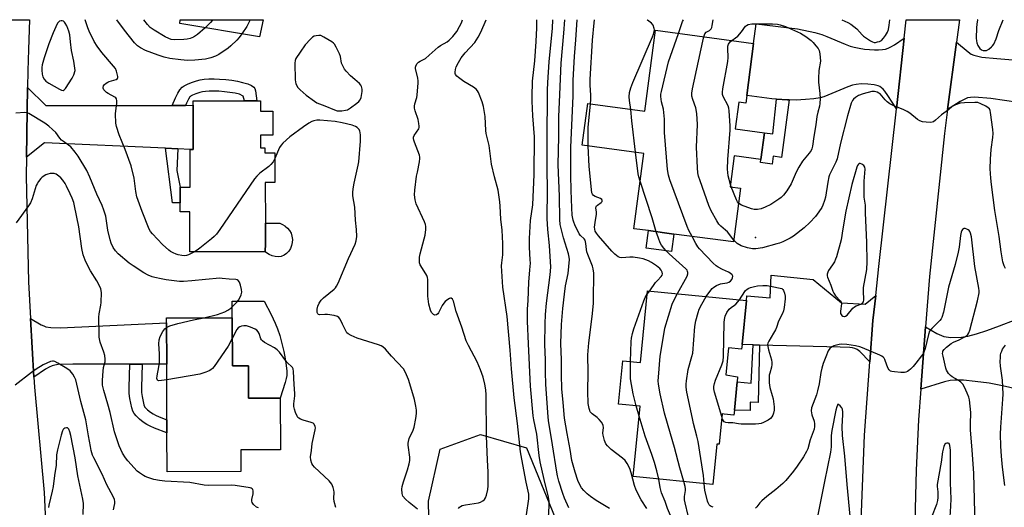
# Model space of a CAD drawing. Units: inches. Extents: x 1303762 to 1309762, y 517449 to 521449.
# Drawn here: x 1304144 to 1304548, y 521249 to 521449 of the extents above; entities that cross this region are included whole.
import ezdxf

# ---------------------------------------------------------------- set-up
doc = ezdxf.new("R2010")
doc.units = ezdxf.units.IN
doc.header["$MEASUREMENT"] = 0
for name, color, linetype in [('BLDG-Footprint', 5, 'Continuous'), ('CULTRL-Pad', 6, 'Continuous'), ('ELEV-Spot Elevation', 7, 'Continuous'), ('NTRL-Trees', 3, 'Continuous'), ('TRANS-Driveway', 251, 'Continuous'), ('TRANS-Non Street Sidewalk', 7, 'Continuous'), ('TRANS-Road', 130, 'Continuous'), ('Undefined', 1, 'Continuous')]:
    doc.layers.add(name, color=color, linetype=linetype)

msp = doc.modelspace()

# ---------------------------------------------------------------- linework, layer by layer
at = {"layer": 'BLDG-Footprint'}
for points, elevation in [([(1304243.7, 521449.19), (1304242.29, 521442.16), (1304209.65, 521447.61), (1304209.72, 521449.19)], 358.91), ([(1304441.99, 521418.06), (1304441.58, 521414.98), (1304438.75, 521415.36), (1304437.29, 521404.47), (1304449.29, 521402.87), (1304447.82, 521391.89), (1304436.88, 521393.35), (1304435.19, 521380.71), (1304439.52, 521380.14), (1304436.57, 521358.07), (1304412.09, 521361.34), (1304401.67, 521362.73), (1304395.66, 521363.53), (1304399.78, 521394.39), (1304374.57, 521397.76), (1304376.85, 521414.79), (1304400.21, 521411.68), (1304404.64, 521444.85), (1304444.85, 521439.49)], 372.88), ([(1304242.64, 521415.9), (1304242.64, 521411.74), (1304247.76, 521411.74), (1304247.77, 521401.82), (1304242.65, 521401.82), (1304242.65, 521396.73), (1304244.43, 521396.73), (1304244.43, 521394.58), (1304248.51, 521394.58), (1304248.52, 521382.41), (1304244.65, 521382.4), (1304244.66, 521365.77), (1304244.66, 521357.5), (1304244.65, 521354), (1304213.71, 521353.99), (1304213.7, 521370.44), (1304209.69, 521370.44), (1304209.69, 521374.11), (1304209.68, 521380.52), (1304213.81, 521380.52), (1304213.81, 521396.03), (1304215.1, 521396.03), (1304215.1, 521414.1), (1304215.1, 521415.89), (1304236.05, 521415.9), (1304241.18, 521415.9)], 354.79), ([(1304440.07, 521315.99), (1304439.89, 521314.15), (1304434.56, 521314.68), (1304433.47, 521303.63), (1304438.22, 521302.82), (1304438.03, 521300.74), (1304436.95, 521289.11), (1304436.76, 521287.06), (1304432.82, 521287.53), (1304431.88, 521287.62), (1304430.64, 521275.12), (1304429.72, 521275.22), (1304428.07, 521258.64), (1304395.51, 521261.87), (1304398.38, 521290.74), (1304389.4, 521291.63), (1304391.15, 521309.34), (1304398.45, 521308.62), (1304401.38, 521338.11), (1304441.86, 521334.1)], 371.84), ([(1304231.06, 521327.04), (1304231.13, 521307.27), (1304237.72, 521307.29), (1304237.77, 521293.99), (1304250.79, 521294.04), (1304250.86, 521272.9), (1304234.56, 521272.84), (1304234.59, 521264), (1304204.39, 521263.89), (1304204.33, 521279.79), (1304204.31, 521285.21), (1304204.23, 521307.92), (1304204.17, 521324.91), (1304204.16, 521326.94)], 351.81)]:
    msp.add_lwpolyline(points, close=True, dxfattribs=dict(at, elevation=elevation))
at = {"layer": 'CULTRL-Pad'}
for points in [[(1304251.17, 521352.06), (1304249.9, 521351.96), (1304248.63, 521352.07), (1304247.39, 521352.38), (1304246.22, 521352.88), (1304245.14, 521353.56), (1304244.65, 521354.01), (1304244.66, 521357.5), (1304244.66, 521365.77), (1304250.56, 521365.77), (1304251.75, 521365.3), (1304252.69, 521364.71), (1304252.84, 521364.62), (1304253.79, 521363.77), (1304254.58, 521362.76), (1304255.19, 521361.62), (1304255.57, 521360.4), (1304255.75, 521359.13), (1304255.69, 521357.85), (1304255.41, 521356.6), (1304254.91, 521355.42), (1304254.22, 521354.34), (1304253.34, 521353.4), (1304252.32, 521352.63)], [(1304412.09, 521361.34), (1304411.14, 521354.21), (1304400.72, 521355.6), (1304401.67, 521362.73)], [(1304253.21, 521307.37), (1304253.41, 521305.08), (1304253.4, 521303.29), (1304253.21, 521302.06), (1304252.82, 521300.51), (1304250.79, 521294.04), (1304237.77, 521293.99), (1304237.72, 521307.29), (1304231.13, 521307.27), (1304231.06, 521327.04), (1304231.04, 521333.76), (1304244.24, 521333.8), (1304247.06, 521328.38), (1304248.73, 521324.85), (1304249.63, 521322.53), (1304250.55, 521319.69), (1304251.44, 521316.46), (1304252.2, 521313.24), (1304252.79, 521310.2)]]:
    msp.add_lwpolyline(points, close=True, dxfattribs=at)
at = {"layer": 'ELEV-Spot Elevation'}
msp.add_point((1304445.63, 521359.91, 374.95), dxfattribs=at)
at = {"layer": 'NTRL-Trees'}
msp.add_lwpolyline([(1304338.18, 521092.88), (1304319.26, 521071.6), (1304302.59, 521074.7), (1304296.01, 521101.46), (1304295.03, 521124.2), (1304296.8, 521172.08), (1304312.17, 521218.18), (1304311.58, 521251.87), (1304316.31, 521273.15), (1304332.91, 521279.19), (1304351.77, 521273.74), (1304367.14, 521235.91), (1304356.5, 521125.98)], close=True, dxfattribs=at)
at = {"layer": 'TRANS-Driveway'}
for points in [[(1304506.6, 521441.61), (1304503.36, 521412.61), (1304499.86, 521418.14), (1304498.62, 521419.89), (1304497.97, 521420.66), (1304497.3, 521421.29), (1304496.61, 521421.78), (1304495.96, 521422.08), (1304494.2, 521422.5), (1304491.7, 521422.78), (1304488.99, 521422.85), (1304486.89, 521422.7), (1304485.37, 521422.36), (1304483.49, 521421.74), (1304475.21, 521418.25), (1304473.57, 521417.64), (1304472.15, 521417.23), (1304469.51, 521416.78), (1304466.06, 521416.45), (1304462.21, 521416.27), (1304459.39, 521416.29), (1304458.66, 521416.29), (1304454.23, 521416.65), (1304452.36, 521416.8), (1304441.99, 521418.06), (1304444.85, 521439.49), (1304445.82, 521447.51), (1304462.84, 521445.46), (1304469.88, 521443.9), (1304472.83, 521443.1), (1304474.9, 521442.3), (1304482.33, 521439.15), (1304484.43, 521438.38), (1304486.12, 521437.91), (1304488.1, 521437.51), (1304490.3, 521437.18), (1304494.34, 521436.86), (1304496.08, 521436.86), (1304497.61, 521436.97), (1304498.89, 521437.18), (1304500, 521437.51), (1304501.14, 521438.04), (1304502.59, 521438.88)], [(1304573.7, 521412.25), (1304570.15, 521412.77), (1304542.02, 521416.9), (1304535.34, 521417.41), (1304533.76, 521417.37), (1304532.46, 521417.13), (1304529.46, 521415.65), (1304524.37, 521412.32), (1304528.04, 521439.98), (1304532.74, 521436.01), (1304534.07, 521435.08), (1304535.05, 521434.6), (1304538.35, 521433.89), (1304544.6, 521433.32), (1304587.76, 521429.7), (1304586.38, 521410.38)], [(1304206.51, 521414.09), (1304211.98, 521414.09), (1304215.1, 521414.1), (1304215.1, 521396.03), (1304213.81, 521396.03), (1304208.73, 521396.26), (1304203.66, 521396.49), (1304154.18, 521398.7), (1304146.76, 521392.81), (1304147.15, 521421.37), (1304154.66, 521413.99)], [(1304494.87, 521336.13), (1304493.77, 521325.87), (1304492.52, 521308.92), (1304488.38, 521313.17), (1304487.29, 521314.01), (1304486.32, 521314.47), (1304485.42, 521314.66), (1304484.22, 521314.79), (1304480.29, 521314.91), (1304447.28, 521315.79), (1304444.68, 521315.86), (1304440.07, 521315.99), (1304441.86, 521334.1), (1304442.05, 521336.02), (1304451.62, 521335.2), (1304451.98, 521344.41), (1304469.29, 521342.71), (1304480.87, 521333.11), (1304490.62, 521332.64)], [(1304194.11, 521307.95), (1304189.06, 521307.96), (1304165.7, 521308.02), (1304159.73, 521307.81), (1304158.29, 521307.63), (1304157.25, 521307.35), (1304156.02, 521306.77), (1304154.5, 521305.87), (1304149.76, 521302.62), (1304148.4, 521326.67), (1304152.74, 521324.13), (1304153.79, 521323.63), (1304154.66, 521323.35), (1304156.78, 521323.08), (1304160.7, 521322.92), (1304204.17, 521324.91), (1304204.23, 521307.92)]]:
    msp.add_lwpolyline(points, close=True, dxfattribs=at)
msp.add_lwpolyline([(1304557.65, 521296.65), (1304546.91, 521299.14), (1304541.4, 521300.14), (1304535.63, 521300.94), (1304530.82, 521301.39), (1304527.27, 521301.45), (1304525.47, 521301.22), (1304523.14, 521300.69), (1304513.36, 521297.75), (1304515.35, 521323.3), (1304519.95, 521320.5), (1304522.8, 521319.26), (1304525.69, 521318.94), (1304530.11, 521319.07), (1304532.68, 521319.45), (1304536.2, 521320.35), (1304540.46, 521321.76), (1304545.57, 521323.7), (1304552.11, 521326.16)], dxfattribs=at)
at = {"layer": 'TRANS-Non Street Sidewalk'}
for points in [[(1304211.98, 521414.09), (1304206.51, 521414.09), (1304207.79, 521417.1), (1304208.74, 521419.05), (1304209.64, 521420.5), (1304210.54, 521421.53), (1304211.37, 521422.12), (1304212.7, 521422.79), (1304214.43, 521423.48), (1304216.42, 521424.16), (1304217.87, 521424.52), (1304219.59, 521424.77), (1304221.45, 521424.91), (1304223.61, 521424.95), (1304225.92, 521424.87), (1304228.42, 521424.67), (1304230.86, 521424.38), (1304233.21, 521424), (1304235.33, 521423.51), (1304237.47, 521422.84), (1304239.02, 521422.19), (1304239.99, 521421.54), (1304240.36, 521420.97), (1304240.63, 521420.08), (1304241.18, 521415.9), (1304236.05, 521415.9), (1304235.62, 521417.83), (1304234.01, 521418.65), (1304232.23, 521419.07), (1304230.16, 521419.4), (1304227.92, 521419.67), (1304225.64, 521419.85), (1304223.57, 521419.92), (1304221.68, 521419.89), (1304220.15, 521419.77), (1304218.85, 521419.58), (1304217.83, 521419.33), (1304216.17, 521418.77), (1304214.78, 521418.21), (1304213.97, 521417.8), (1304213.93, 521417.77), (1304213.7, 521417.51), (1304213.15, 521416.62), (1304212.36, 521415.01)], [(1304459.39, 521416.29), (1304456.25, 521392.76), (1304452.81, 521393.21), (1304452.39, 521390.03), (1304447.66, 521390.66), (1304447.82, 521391.89), (1304449.29, 521402.87), (1304452.67, 521402.42), (1304454.23, 521416.65), (1304458.66, 521416.29)], [(1304208.73, 521396.26), (1304208.4, 521387.37), (1304209.68, 521380.52), (1304209.69, 521374.11), (1304206.66, 521374.11), (1304203.66, 521396.49)], [(1304447.28, 521315.79), (1304446.65, 521292.28), (1304443.47, 521292.36), (1304443.37, 521288.93), (1304436.95, 521289.11), (1304438.03, 521300.74), (1304443.87, 521300.2), (1304444.68, 521315.86)], [(1304194.11, 521307.95), (1304193.83, 521298.38), (1304193.9, 521296.32), (1304194.1, 521294.74), (1304194.81, 521291.33), (1304195.05, 521290.6), (1304195.08, 521290.53), (1304195.35, 521290.21), (1304196.29, 521289.32), (1304197.56, 521288.33), (1304198.61, 521287.64), (1304199.64, 521287.1), (1304201.1, 521286.45), (1304204.31, 521285.21), (1304204.33, 521279.79), (1304199.16, 521281.79), (1304197.45, 521282.56), (1304196.06, 521283.28), (1304194.61, 521284.23), (1304193, 521285.5), (1304191.65, 521286.77), (1304190.82, 521287.78), (1304190.37, 521288.68), (1304189.93, 521290.03), (1304189.12, 521293.91), (1304188.87, 521295.91), (1304188.78, 521298.36), (1304189.06, 521307.96)]]:
    msp.add_lwpolyline(points, close=True, dxfattribs=at)
at = {"layer": 'TRANS-Road'}
for points in [[(1304127, 521449.2), (1304147.91, 521449.2), (1304147.54, 521437.04), (1304147.25, 521428.3), (1304147.15, 521421.37), (1304146.76, 521392.81), (1304146.65, 521385.02), (1304147.55, 521341.74), (1304148.4, 521326.67), (1304149.76, 521302.62), (1304149.99, 521298.52), (1304153.98, 521255.42), (1304154.51, 521243.5)], [(1304488.61, 521236.85), (1304490.3, 521278.87), (1304492.52, 521308.92), (1304493.77, 521325.87), (1304494.87, 521336.13), (1304496.15, 521348.07), (1304503.36, 521412.61), (1304506.6, 521441.61), (1304507.44, 521449.16), (1304529.25, 521449.16), (1304528.04, 521439.98), (1304524.37, 521412.32), (1304523.08, 521402.56), (1304516.95, 521343.92), (1304515.35, 521323.3), (1304513.36, 521297.75), (1304512.39, 521285.13), (1304511.53, 521264.54), (1304509.75, 521196.14)]]:
    msp.add_lwpolyline(points, dxfattribs=at)
at = {"layer": 'Undefined'}
for p, q in [((1304435.63, 521380.66, 376), (1304435.32, 521381.64, 376)), ((1304401.23, 521336.63, 368), (1304402.22, 521338.03, 368)), ((1304397.97, 521286.6, 368), (1304396.72, 521290.91, 368))]:
    msp.add_line(p, q, dxfattribs=at)
for points, elevation in [([(1304160.92, 521448.73), (1304160.24, 521448.55), (1304159.83, 521448.21), (1304159.5, 521447.78), (1304158.71, 521446.22), (1304157.68, 521443.75), (1304155.96, 521439.26), (1304153.98, 521433.63), (1304153.22, 521430.71), (1304153.07, 521429.61), (1304153.03, 521428.49), (1304153.17, 521426.81), (1304153.43, 521425.74), (1304153.97, 521424.8), (1304154.7, 521423.97), (1304155.87, 521423.13), (1304160.28, 521420.7), (1304161.04, 521420.35), (1304161.76, 521420.23), (1304162.24, 521420.44), (1304162.79, 521421.02), (1304165.48, 521425.17), (1304166.2, 521426.61), (1304166.74, 521428.36), (1304166.2, 521432.2), (1304165.25, 521436.59), (1304164.77, 521440.1), (1304164.47, 521443), (1304164.16, 521444.49), (1304163.34, 521446.63), (1304162.64, 521447.84), (1304162.27, 521448.23), (1304161.84, 521448.53), (1304161.39, 521448.69)], 352), ([(1304266.54, 521442.77), (1304265.46, 521442.64), (1304264.68, 521442.41), (1304263.98, 521441.99), (1304263.15, 521441.24), (1304261.04, 521438.93), (1304258.94, 521435.84), (1304257.09, 521433.29), (1304256.83, 521432.47), (1304256.75, 521431.34), (1304256.93, 521424.61), (1304257, 521423.75), (1304257.19, 521422.93), (1304257.95, 521421.45), (1304258.89, 521420.38), (1304261.45, 521418.32), (1304264.82, 521415.82), (1304265.82, 521415.18), (1304269.07, 521413.92), (1304273.06, 521412.22), (1304274.14, 521411.86), (1304274.96, 521411.77), (1304276.08, 521411.84), (1304277.47, 521412.06), (1304278.27, 521412.29), (1304279.51, 521413.02), (1304282.12, 521414.94), (1304283.01, 521415.68), (1304283.54, 521416.3), (1304283.96, 521417.33), (1304284.35, 521419.83), (1304284.35, 521420.76), (1304284.1, 521421.77), (1304283.81, 521422.38), (1304283.27, 521423.04), (1304281.31, 521424.69), (1304279.63, 521426.24), (1304277.79, 521428.04), (1304277.08, 521428.93), (1304276.39, 521430.23), (1304275.94, 521431.32), (1304275.43, 521434.07), (1304275.08, 521435.15), (1304273.71, 521438), (1304272.98, 521439.2), (1304272.6, 521439.61), (1304271.92, 521440.12), (1304268.64, 521442.07), (1304267.34, 521442.67)], 354), ([(1304488.53, 521390.3), (1304488.16, 521390.24), (1304487.85, 521389.99), (1304487.44, 521389.43), (1304487.11, 521388.72), (1304485.05, 521381.57), (1304482.68, 521370.7), (1304481.39, 521363.43), (1304480.74, 521358.96), (1304478.8, 521351.96), (1304478.46, 521351.01), (1304477.96, 521349.97), (1304477.23, 521348.72), (1304475.59, 521346.39), (1304475.23, 521345.66), (1304475.01, 521344.9), (1304475.02, 521344.25), (1304475.15, 521343.7), (1304476.52, 521340.39), (1304477.29, 521337.95), (1304477.66, 521337.06), (1304478.46, 521335.97), (1304480.38, 521334.01), (1304480.74, 521333.43), (1304480.82, 521332.71), (1304480.42, 521329.74), (1304480.46, 521328.72), (1304480.66, 521328.28), (1304481.02, 521327.9), (1304481.45, 521327.62), (1304481.91, 521327.46), (1304482.13, 521327.46), (1304482.56, 521327.63), (1304483.18, 521328.13), (1304485.56, 521330.96), (1304486.15, 521331.49), (1304486.89, 521331.88), (1304488.77, 521332.57), (1304489.44, 521333), (1304489.9, 521333.58), (1304490.07, 521334.33), (1304489.92, 521338.07), (1304489.94, 521339.37), (1304491.2, 521346.8), (1304491.36, 521349.9), (1304491.27, 521357.8), (1304490.68, 521369.98), (1304490.65, 521373.17), (1304490.2, 521376.5), (1304490.12, 521383.02), (1304490.51, 521387.99), (1304490.37, 521388.74), (1304489.97, 521389.37), (1304489.16, 521390.04)], 372)]:
    msp.add_lwpolyline(points, close=True, dxfattribs=dict(at, elevation=elevation))
for points, elevation in [([(1304219.93, 521445.89), (1304216.86, 521443.13), (1304215.16, 521442.1), (1304213.87, 521441.54), (1304212.57, 521441.22), (1304211.27, 521441.07), (1304207.61, 521440.96), (1304206.1, 521441.14), (1304205.09, 521441.49), (1304203.59, 521442.22), (1304199.05, 521444.9), (1304197.48, 521445.99), (1304196.39, 521447.18), (1304194.89, 521449.19)], 358), ([(1304223.08, 521449.19), (1304222.94, 521448.97), (1304222.21, 521448.06), (1304219.93, 521445.89)], 358), ([(1304238.42, 521449.19), (1304237, 521446.37), (1304235.06, 521443.37)], 356), ([(1304323.89, 521248.82), (1304324.28, 521249.4), (1304324.68, 521249.68), (1304325.39, 521250), (1304326.77, 521250.34), (1304332.02, 521251.11), (1304332.84, 521251.38), (1304333.85, 521251.96), (1304334.49, 521252.51), (1304334.93, 521253.22), (1304335.29, 521254.33), (1304335.82, 521256.66), (1304336.04, 521258.12), (1304336.06, 521260.2), (1304335.98, 521263.76), (1304335.69, 521268.78), (1304335.35, 521278.45), (1304335.16, 521295.43), (1304335.03, 521297.48), (1304334.64, 521299.81), (1304333.99, 521302.67), (1304332.89, 521305.67), (1304331.44, 521308.96), (1304327.91, 521315.69), (1304327.05, 521317.6), (1304325.24, 521323.12), (1304322.95, 521329.62), (1304321.77, 521333.75), (1304321.33, 521334.66), (1304320.78, 521335.02), (1304320.58, 521335.05), (1304320.14, 521334.95), (1304319.48, 521334.55), (1304318.4, 521333.64), (1304317.83, 521332.99), (1304317.2, 521332.01), (1304315.71, 521328.96), (1304315.39, 521328.55), (1304314.82, 521328.14), (1304314.19, 521328.02), (1304313.57, 521328.34), (1304312.83, 521329.13), (1304312.31, 521330.12), (1304311.69, 521332.6), (1304311.28, 521335.8), (1304311.22, 521337.08), (1304311.32, 521340.96), (1304311.26, 521342.67), (1304311.15, 521343.51), (1304310.88, 521344.31), (1304310.48, 521345.08), (1304308.16, 521348.73), (1304307.92, 521349.53), (1304307.84, 521350.38), (1304307.87, 521351.82), (1304308.11, 521353.22), (1304309.78, 521359.3), (1304310.14, 521360.91), (1304310.5, 521363.25), (1304310.49, 521364.37), (1304310.32, 521365.18), (1304309.91, 521366.28), (1304306.55, 521373.74), (1304306.12, 521375.39), (1304305.83, 521377.36), (1304305.93, 521379.37), (1304306.69, 521385.07), (1304306.98, 521386.76), (1304307.9, 521390.95), (1304308.06, 521392.32), (1304308.01, 521392.87), (1304307.79, 521393.71), (1304305.79, 521398.96), (1304305.53, 521399.76), (1304305.4, 521400.55), (1304305.45, 521401.05), (1304305.72, 521401.76), (1304307.54, 521404.51), (1304307.72, 521405), (1304307.77, 521405.53), (1304307.63, 521406.63), (1304307.25, 521408.33), (1304306.08, 521411.83), (1304305.84, 521412.9), (1304305.85, 521413.69), (1304306.01, 521414.74), (1304306.74, 521417.36), (1304306.9, 521418.21), (1304307.3, 521423.27), (1304307.29, 521424.16), (1304307.15, 521425.24), (1304306.27, 521429.15), (1304306.25, 521429.7), (1304306.33, 521430.19), (1304306.71, 521431.09), (1304307.41, 521431.8), (1304308.07, 521432.21), (1304310.25, 521433.33), (1304311.81, 521434.6), (1304315.49, 521437.97), (1304316.43, 521438.6), (1304319.14, 521440.14), (1304320.05, 521440.79), (1304321.58, 521442.32), (1304323.11, 521444.39), (1304324.3, 521446.38), (1304325.02, 521447.98), (1304325.47, 521449.18)], 356), ([(1304351.77, 521246.17), (1304352.61, 521252.8), (1304352.62, 521254.72), (1304351.57, 521259.58), (1304349.76, 521269.05), (1304349.3, 521271.98), (1304347.99, 521283.71), (1304346.6, 521294.14), (1304345.52, 521306.04), (1304345, 521313.7), (1304343.76, 521327.59), (1304341.96, 521339.54), (1304341.53, 521348.33), (1304341.59, 521349.48), (1304341.99, 521352.82), (1304342, 521357.5), (1304341.71, 521362.86), (1304341.26, 521367.38), (1304340.99, 521372.81), (1304340.81, 521374.54), (1304340.04, 521379.36), (1304338.63, 521384.83), (1304337.44, 521390.01), (1304336.48, 521397.63), (1304335.19, 521402.58), (1304335.07, 521403.77), (1304334.84, 521409.45), (1304334.09, 521413.56), (1304333.58, 521415.57), (1304332.02, 521419.31), (1304331.59, 521420.05), (1304331.07, 521420.68), (1304330.03, 521421.58), (1304325.97, 521423.91), (1304323.81, 521425.5), (1304323.15, 521426.07), (1304322.62, 521426.69), (1304322.44, 521427.17), (1304322.41, 521427.68), (1304322.57, 521428.77), (1304322.93, 521429.85), (1304323.83, 521431.62), (1304324.96, 521433.55), (1304326.52, 521435.65), (1304330.49, 521439.89), (1304331.91, 521442.1), (1304332.94, 521444.13), (1304335.12, 521449.18)], 358), ([(1304360.47, 521240.39), (1304361, 521249.76), (1304361.01, 521251.68), (1304360.73, 521253.5), (1304358.93, 521260.66), (1304357.38, 521267.93), (1304356.96, 521270.51), (1304355.92, 521279.32), (1304354.77, 521285.14), (1304354.52, 521286.84), (1304353.37, 521298.96), (1304352.48, 521316.38), (1304352.11, 521325.58), (1304352.19, 521330.48), (1304352.4, 521334.05), (1304352.61, 521341.55), (1304353.13, 521346.7), (1304353.31, 521349.36), (1304353.27, 521350.82), (1304352.9, 521355.99), (1304352.92, 521359.48), (1304353.39, 521366.85), (1304354.28, 521373.34), (1304354.91, 521385.8), (1304354.99, 521401.12), (1304354.34, 521409.85), (1304354.07, 521415.84), (1304354.04, 521417.62), (1304354.17, 521424.04), (1304355.11, 521432.3), (1304355.72, 521440.27), (1304355.9, 521445.81), (1304355.96, 521449.18)], 360), ([(1304369.09, 521249.03), (1304367.25, 521253.1), (1304366.56, 521255), (1304364.98, 521260.06), (1304364.42, 521262.15), (1304364.1, 521263.73), (1304362.44, 521274.96), (1304360.79, 521284.88), (1304360.6, 521286.41), (1304359.66, 521299.64), (1304359.49, 521304.83), (1304359.55, 521309.77), (1304359.3, 521316.06), (1304359.32, 521324.53), (1304359.49, 521328.39), (1304359.95, 521332.96), (1304361.48, 521344.61), (1304361.69, 521347.75), (1304361.17, 521356.57), (1304360.45, 521363.25), (1304360.17, 521367.75), (1304360.35, 521379.63), (1304360.17, 521387.88), (1304360.26, 521406.36), (1304360.37, 521412.82), (1304360.32, 521420.3), (1304360.42, 521423.52), (1304360.99, 521431.9), (1304362.36, 521445.76), (1304362.49, 521449.18)], 362), ([(1304385.75, 521248.76), (1304380.25, 521252.12), (1304377.91, 521253.77), (1304376.58, 521254.84), (1304375.22, 521256.21), (1304374.33, 521257.27), (1304373.41, 521258.78), (1304372.73, 521260.33), (1304371.68, 521263.66), (1304370.31, 521268.46), (1304369.62, 521272.94), (1304368.37, 521279.49), (1304367.35, 521285.85), (1304366.69, 521292.31), (1304366.25, 521297.83), (1304366.04, 521303.6), (1304366.1, 521309.77), (1304365.84, 521316.45), (1304366.1, 521324.25), (1304366.58, 521330.77), (1304367.26, 521336.66), (1304367.73, 521340.04), (1304368.84, 521345.09), (1304369.3, 521350.94), (1304369.24, 521351.81), (1304368.94, 521353.2), (1304366.92, 521359.73), (1304365.88, 521363.6), (1304365.55, 521365.28), (1304365.32, 521367.26), (1304365.29, 521376.81), (1304364.73, 521389.72), (1304364.94, 521401.32), (1304364.99, 521409.33), (1304365.34, 521418.54), (1304365.99, 521431.38), (1304367.09, 521443.67), (1304367.45, 521449.18)], 364), ([(1304401.02, 521248.77), (1304398.72, 521252.41), (1304396.69, 521256.26), (1304395.97, 521258.27), (1304394.66, 521263.49), (1304394.05, 521265.16), (1304392.99, 521267.28), (1304392.16, 521268.47), (1304391.06, 521269.43), (1304386.41, 521273.04), (1304384.94, 521274.44), (1304384.23, 521275.32), (1304383.68, 521276.64), (1304383.09, 521278.87), (1304383.04, 521279.72), (1304383.24, 521281.97), (1304383.15, 521282.78), (1304382.97, 521283.29), (1304382.42, 521284.23), (1304381.54, 521285.31), (1304380.71, 521286.06), (1304378.71, 521287.59), (1304377.89, 521288.5), (1304377.64, 521288.96), (1304377.36, 521289.78), (1304376.97, 521291.81), (1304376.8, 521296.82), (1304377, 521304.57), (1304376.91, 521311.85), (1304377.32, 521316.73), (1304378.67, 521327.51), (1304379.14, 521332.82), (1304379.22, 521334.29), (1304379.27, 521345.29), (1304379.08, 521347.01), (1304378.8, 521348.12), (1304376.81, 521352.91), (1304376.45, 521353.98), (1304376.26, 521355.02), (1304376.05, 521357.5), (1304375.72, 521358.76), (1304375.31, 521359.4), (1304373.87, 521360.68), (1304373.37, 521361.37), (1304371.53, 521365.06), (1304371.09, 521366.14), (1304370.86, 521366.99), (1304370.49, 521369.02), (1304370.28, 521372.07), (1304370.03, 521379.19), (1304369.91, 521385.53), (1304369.93, 521396.86), (1304370.79, 521418), (1304370.87, 521424.43), (1304371.41, 521434.14), (1304371.96, 521440.93), (1304372.52, 521449.18)], 366), ([(1304377.92, 521414.65), (1304378.06, 521416.43), (1304378.07, 521418.2), (1304377.79, 521422.38), (1304377.77, 521424.64), (1304378.76, 521440.82), (1304379.46, 521447.88), (1304379.61, 521449.18)], 368), ([(1304394.53, 521412.43), (1304393.95, 521416.13), (1304393.81, 521417.6), (1304394, 521419.32), (1304394.47, 521421.29), (1304395.33, 521423.5), (1304403.41, 521442.14), (1304403.85, 521443.25), (1304404.12, 521444.3), (1304404.18, 521445.07), (1304404.12, 521445.6), (1304403.61, 521446.91), (1304402.93, 521447.8), (1304401.33, 521449.01), (1304401.18, 521449.17)], 370), ([(1304414.06, 521443.6), (1304415.73, 521448.49), (1304416.03, 521449.17)], 372), ([(1304424.45, 521442.21), (1304424.88, 521443.34), (1304425.37, 521444.05), (1304425.65, 521444.27), (1304426.81, 521444.83), (1304427.19, 521445.12), (1304427.49, 521445.51), (1304427.7, 521445.99), (1304427.9, 521446.8), (1304428.21, 521449.17)], 374), ([(1304435.94, 521440.68), (1304437.44, 521441.7), (1304438.33, 521442.44), (1304439.91, 521444.21), (1304441.51, 521446.51), (1304441.9, 521446.84), (1304442.59, 521447.19), (1304444.14, 521447.46), (1304446.95, 521447.57), (1304452.53, 521447.48), (1304454.58, 521447.3), (1304455.71, 521447.09), (1304457.86, 521446.41), (1304463.99, 521443.66), (1304466.3, 521442.34), (1304468.4, 521440.71), (1304469.24, 521439.88), (1304470.37, 521438.52), (1304471.25, 521437.34), (1304471.67, 521436.59), (1304472.01, 521435.19), (1304472.31, 521432.22), (1304471.56, 521428.31), (1304471.37, 521425.07), (1304471.43, 521423.61), (1304472.02, 521418.99), (1304472.05, 521416.9), (1304471.97, 521414.82), (1304471.78, 521413.72), (1304471.09, 521411.33), (1304470.69, 521409.58), (1304470.39, 521406.14), (1304469.53, 521401.36), (1304469, 521397.33), (1304468.7, 521396.31), (1304468.36, 521395.6), (1304467.54, 521394.44), (1304464.92, 521391.15), (1304463.39, 521388.74), (1304462.29, 521386.72), (1304460.16, 521381.94), (1304458.51, 521378.99), (1304457.06, 521377.28), (1304456.07, 521376.29), (1304455.22, 521375.56), (1304451.84, 521373.44), (1304449.61, 521372.32), (1304447.95, 521371.67), (1304446.4, 521371.39), (1304445.07, 521371.36), (1304443.92, 521371.62), (1304439.91, 521373.23), (1304439.16, 521373.62), (1304438.69, 521373.96)], 376), ([(1304481.02, 521449.17), (1304483.48, 521448.08), (1304484.71, 521447.35), (1304487.11, 521445.4), (1304489.29, 521443), (1304489.93, 521442.42), (1304492.8, 521440.55), (1304493.54, 521440.16), (1304494.3, 521439.91), (1304494.83, 521439.91), (1304495.66, 521440.06), (1304496.46, 521440.33), (1304497.21, 521440.71), (1304498.11, 521441.6), (1304498.92, 521442.79), (1304499.66, 521444.07), (1304500.08, 521445.16), (1304500.4, 521446.92), (1304500.71, 521449.17)], 374), ([(1304536.7, 521449.16), (1304536.68, 521449.08), (1304536.34, 521447.36), (1304536.18, 521445.89), (1304536.11, 521441.68), (1304536.16, 521440.49), (1304536.31, 521439.67), (1304536.75, 521438.62), (1304537.6, 521437.41), (1304538.2, 521436.83), (1304538.92, 521436.54), (1304539.71, 521436.52), (1304540.24, 521436.62), (1304541.27, 521437.13), (1304542.41, 521438.03), (1304542.79, 521438.47), (1304543.27, 521439.22), (1304544.29, 521441.38), (1304545.43, 521444.79), (1304547.09, 521449.16)], 374), ([(1304419.58, 521360.34), (1304418.31, 521362.76), (1304417.57, 521364.39), (1304410.48, 521383.49), (1304409.88, 521385.46), (1304409.57, 521387.79), (1304408.25, 521402.89), (1304408.23, 521408.45), (1304408.08, 521411.1), (1304407.88, 521412.55), (1304407.13, 521415.55), (1304406.83, 521417.77), (1304406.84, 521418.61), (1304407.04, 521419.78), (1304409.99, 521431.97), (1304414.06, 521443.6)], 372), ([(1304436.66, 521358.75), (1304434.07, 521362.24), (1304433.29, 521362.98), (1304431.38, 521364.51), (1304430.63, 521365.33), (1304429.7, 521366.78), (1304427.47, 521370.9), (1304426.51, 521373.05), (1304422.9, 521383.08), (1304422.26, 521385.04), (1304421.99, 521386.4), (1304421.81, 521388.42), (1304421.44, 521396.99), (1304421.76, 521406.21), (1304421.49, 521410.69), (1304421.19, 521413.05), (1304419.85, 521416.54), (1304419.54, 521417.91), (1304419.48, 521419.03), (1304419.77, 521420.79), (1304424, 521440.43), (1304424.45, 521442.21)], 374), ([(1304435.32, 521381.64), (1304434.36, 521385.17), (1304434.17, 521387.89), (1304434.32, 521391.84), (1304435.27, 521403.98), (1304435.22, 521405.73), (1304434.78, 521411.84), (1304434.63, 521412.99), (1304434.41, 521413.82), (1304432.39, 521417.77), (1304432.12, 521418.59), (1304432.02, 521419.44), (1304432.19, 521420.9), (1304434.25, 521432.05), (1304434.34, 521433.73), (1304434.24, 521437.37), (1304434.31, 521438.4), (1304434.53, 521439.13), (1304434.8, 521439.61), (1304435.34, 521440.22), (1304435.94, 521440.68)], 376), ([(1304548.15, 521347.25), (1304547.59, 521348.27), (1304547.25, 521349.06), (1304547.02, 521349.91), (1304546.32, 521353.98), (1304545.52, 521360.35), (1304543.67, 521370.95), (1304542.3, 521381.7), (1304542.05, 521384.23), (1304541.82, 521388.1), (1304541.92, 521392), (1304542.25, 521396.03), (1304542.95, 521400.93), (1304543.02, 521402.51), (1304542.89, 521404.18), (1304541.96, 521411.11), (1304541.8, 521411.91), (1304541.49, 521412.59), (1304540.98, 521413.13), (1304540.07, 521413.72), (1304538.03, 521414.72), (1304536.72, 521415.19), (1304535.58, 521415.27), (1304531.23, 521415.15), (1304529.5, 521414.98), (1304527.54, 521414.33), (1304526.26, 521413.66), (1304524.76, 521412.3), (1304521.83, 521410.13), (1304519.42, 521408.04), (1304518.52, 521407.38), (1304518.04, 521407.15), (1304517.51, 521407.05), (1304515.51, 521407.15), (1304514.08, 521407.36), (1304513.01, 521407.72), (1304512.05, 521408.35), (1304508.88, 521410.84), (1304507.73, 521411.61), (1304506.41, 521412.25), (1304502.04, 521414.03), (1304500.74, 521414.69), (1304499.58, 521415.54), (1304498.73, 521416.31), (1304496.65, 521418.76), (1304496.21, 521419.1), (1304495.46, 521419.45), (1304494.4, 521419.75), (1304493.26, 521419.71), (1304489.77, 521418.87), (1304487.77, 521418.11), (1304486.58, 521417.37), (1304485.75, 521416.66), (1304485.33, 521416.08), (1304484.86, 521415), (1304483.28, 521409.84), (1304480.49, 521398.63), (1304479.1, 521392.1), (1304478.6, 521390.8), (1304476.42, 521386.72), (1304475.96, 521385.66), (1304475.71, 521384.83), (1304475.22, 521382.58), (1304474.27, 521376.45), (1304473.93, 521375.05), (1304473.25, 521373.18), (1304472.76, 521372.14), (1304471.63, 521370.39), (1304470.22, 521368.49), (1304467.85, 521366.03), (1304465.52, 521363.87), (1304461.25, 521360.47), (1304459.75, 521359.59), (1304456.84, 521358.2), (1304455.5, 521357.62), (1304454.4, 521357.26), (1304448.54, 521355.67), (1304445.78, 521355.31), (1304444.37, 521355.31), (1304442.38, 521355.65), (1304439.66, 521356.56), (1304438.14, 521357.48), (1304437.21, 521358.22), (1304436.66, 521358.75)], 374), ([(1304377.05, 521397.43), (1304376.98, 521400.29), (1304377.07, 521405.2), (1304377.36, 521409.12), (1304377.92, 521414.65)], 368), ([(1304396.46, 521394.84), (1304394.94, 521407.69), (1304394.53, 521412.43)], 370), ([(1304307.03, 521248.58), (1304303.58, 521251.33), (1304302.14, 521252.67), (1304301.09, 521253.91), (1304300.86, 521254.4), (1304300.72, 521254.94), (1304300.58, 521256.68), (1304300.71, 521257.81), (1304301.27, 521259.72), (1304302.94, 521264.66), (1304303.65, 521267.13), (1304303.95, 521268.51), (1304303.93, 521269.92), (1304303.26, 521274.72), (1304303.23, 521275.53), (1304303.3, 521276.29), (1304303.65, 521277.53), (1304305.21, 521280.89), (1304305.71, 521282.22), (1304306.38, 521285.67), (1304306.64, 521287.69), (1304306.59, 521289.06), (1304306.41, 521290.7), (1304305.82, 521293.49), (1304305.17, 521295.8), (1304303.28, 521301.76), (1304302.13, 521304.5), (1304301.28, 521306.02), (1304296.36, 521311.26), (1304293.92, 521314.08), (1304292.89, 521315.03), (1304292.12, 521315.43), (1304291.02, 521315.84), (1304282.26, 521318.68), (1304279.87, 521319.68), (1304278.63, 521320.36), (1304278.05, 521320.89), (1304277.61, 521321.58), (1304276.34, 521324.43), (1304275.31, 521326.43), (1304274.85, 521327.1), (1304274.25, 521327.58), (1304272.88, 521327.95), (1304270.18, 521328.28), (1304268.98, 521328.32), (1304266.92, 521328.2), (1304266.47, 521328.32), (1304266.13, 521328.57), (1304265.89, 521329.22), (1304265.88, 521330.59), (1304266.11, 521331.71), (1304266.74, 521332.98), (1304267.52, 521334.17), (1304268.53, 521335.19), (1304272.87, 521338.68), (1304273.47, 521339.29), (1304273.88, 521339.93), (1304274.49, 521341.22), (1304278.68, 521351.27), (1304281.47, 521357.19), (1304281.95, 521358.58), (1304282.1, 521360.27), (1304282.05, 521363.13), (1304281.64, 521367.05), (1304281.32, 521372.37), (1304280.59, 521376.93), (1304280.48, 521378.39), (1304280.63, 521379.83), (1304281.02, 521382.15), (1304282.73, 521389.53), (1304282.99, 521390.96), (1304283.69, 521399.44), (1304283.62, 521401.83), (1304283.49, 521403.01), (1304283.36, 521403.56), (1304283.07, 521404.17), (1304282.76, 521404.57), (1304282.34, 521404.95), (1304281.6, 521405.42), (1304280.23, 521405.93), (1304276.21, 521406.98), (1304273.28, 521407.47), (1304266.93, 521408), (1304265.79, 521408), (1304264.52, 521407.72), (1304263.75, 521407.41), (1304262.5, 521406.72), (1304260.31, 521405.32), (1304254.73, 521401.15), (1304251.88, 521398.6), (1304251.08, 521397.76), (1304250.46, 521396.78), (1304248.51, 521392.31)], 354), ([(1304402.22, 521338.03), (1304404.65, 521341.4), (1304405.41, 521342.3), (1304406.97, 521343.9), (1304407.38, 521344.53), (1304407.46, 521344.98), (1304407.28, 521345.73), (1304406.88, 521346.47), (1304406.33, 521347.14), (1304405.03, 521348.33), (1304402.92, 521349.71), (1304401.68, 521350.36), (1304399.5, 521351.14), (1304398.1, 521351.47), (1304395.49, 521351.8), (1304394.05, 521351.85), (1304390.76, 521351.63), (1304389.99, 521351.73), (1304389.26, 521352.02), (1304387.92, 521353.01), (1304386.69, 521354.26), (1304381.24, 521360.57), (1304380.36, 521361.73), (1304379.94, 521362.49), (1304379.67, 521363.3), (1304379.59, 521364.13), (1304379.83, 521366.08), (1304380.45, 521369.54), (1304380.43, 521370.37), (1304380.21, 521371.92), (1304380.24, 521372.56), (1304380.43, 521372.92), (1304380.77, 521373.22), (1304382.4, 521374.25), (1304382.7, 521374.61), (1304382.8, 521374.96), (1304382.78, 521375.13), (1304382.57, 521375.46), (1304382, 521375.89), (1304379.91, 521376.71), (1304379.22, 521377.11), (1304378.8, 521377.63), (1304378.55, 521378.28), (1304377.42, 521388.96), (1304377.05, 521397.43)], 368), ([(1304398.26, 521383), (1304397.73, 521384.77), (1304397.51, 521385.97), (1304396.46, 521394.84)], 370), ([(1304248.51, 521392.31), (1304247.86, 521390.98), (1304246.91, 521389.77), (1304246.04, 521389.02), (1304242.35, 521386.25), (1304241.12, 521385.05), (1304240.17, 521383.96), (1304226.01, 521363.22), (1304224.62, 521361.32), (1304223.73, 521360.36), (1304222.62, 521359.4), (1304217.82, 521355.53), (1304216.71, 521354.69), (1304215.62, 521353.99)], 354), ([(1304241.81, 521249.05), (1304241.09, 521249.42), (1304239.8, 521250.42), (1304239.48, 521250.83), (1304239.26, 521251.33), (1304239.16, 521251.88), (1304239.17, 521252.45), (1304239.66, 521254.76), (1304239.63, 521256.08), (1304239.51, 521256.54), (1304239.29, 521256.92), (1304238.89, 521257.18), (1304238.39, 521257.34), (1304232.28, 521258.19), (1304230.81, 521258.33), (1304221.29, 521258.25), (1304219.51, 521258.31), (1304213.64, 521259.42), (1304203.4, 521260.03), (1304201.32, 521260.24), (1304198.98, 521260.65), (1304196.48, 521261.45), (1304195.4, 521261.87), (1304194.64, 521262.27), (1304193.01, 521263.39), (1304192.15, 521264.13), (1304188.23, 521268.38), (1304187.39, 521269.56), (1304186.15, 521271.52), (1304185.41, 521273), (1304184.77, 521274.54), (1304182.77, 521280.28), (1304180.98, 521288.1), (1304180.06, 521291.55), (1304178.38, 521297.16), (1304177.91, 521299.43), (1304177.85, 521301.4), (1304178.13, 521305.11), (1304178.36, 521306.6), (1304178.94, 521309), (1304179.04, 521310.08), (1304178.84, 521311.52), (1304178.48, 521312.94), (1304176.89, 521316.97), (1304176.58, 521319.02), (1304176.59, 521321.99), (1304176.36, 521325.7), (1304176.37, 521327.3), (1304176.5, 521328.67), (1304177.18, 521332.1), (1304177.34, 521333.25), (1304177.43, 521337.37), (1304177.28, 521338.8), (1304176.87, 521339.87), (1304175.6, 521342.19), (1304172.96, 521346.3), (1304172.25, 521347.54), (1304170.8, 521350.63), (1304170.02, 521352.87), (1304169.41, 521355.35), (1304168.14, 521364.3), (1304166.47, 521372.9), (1304166.12, 521374.24), (1304165.44, 521376.05), (1304164.67, 521377.84), (1304163.17, 521381), (1304162.6, 521382.02), (1304161.6, 521383.47), (1304160.86, 521384.39), (1304160.03, 521385.11), (1304158.89, 521385.82), (1304158.13, 521386.09), (1304157.26, 521386.19), (1304156.39, 521386.16), (1304155.54, 521385.94), (1304154.72, 521385.58), (1304153.2, 521384.65), (1304152.6, 521384.05), (1304151.7, 521382.92), (1304151.06, 521381.97), (1304150.69, 521381.18), (1304149.04, 521375.74), (1304148.34, 521374.1), (1304147.53, 521372.87), (1304142.52, 521365.91)], 350), ([(1304404.86, 521362.3), (1304403.23, 521367.92), (1304398.26, 521383)], 370), ([(1304438.69, 521373.96), (1304438.19, 521374.56), (1304437.79, 521375.33), (1304435.63, 521380.66)], 376), ([(1304413.69, 521336.89), (1304417.54, 521344.05), (1304417.89, 521345.05), (1304417.9, 521345.55), (1304417.78, 521346.01), (1304417.53, 521346.46), (1304416.99, 521347.09), (1304410.26, 521353.15), (1304408.93, 521354.48), (1304407.98, 521355.6), (1304407.09, 521356.78), (1304406.53, 521357.77), (1304405.79, 521359.61), (1304404.86, 521362.3)], 370), ([(1304535.66, 521241.9), (1304535.07, 521263.09), (1304534.49, 521272.88), (1304533.8, 521280.94), (1304533.76, 521283.44), (1304533.88, 521288.2), (1304533.36, 521293.37), (1304533.07, 521294.48), (1304532.39, 521296.1), (1304531.3, 521298.5), (1304530.55, 521299.73), (1304529.78, 521300.54), (1304528.71, 521301.45), (1304526.26, 521302.83), (1304525.57, 521303.3), (1304524.78, 521304.1), (1304524.28, 521304.77), (1304523.92, 521305.53), (1304523.67, 521306.37), (1304522.5, 521311.25), (1304522.32, 521312.38), (1304522.34, 521312.92), (1304522.45, 521313.28), (1304522.91, 521313.94), (1304523.97, 521314.93), (1304525.81, 521316.43), (1304526.78, 521317.06), (1304529.07, 521317.96), (1304531.2, 521319), (1304532.17, 521319.63), (1304532.69, 521320.2), (1304533.07, 521320.85), (1304533.44, 521321.88), (1304536.66, 521333.99), (1304537.25, 521337.2), (1304537.26, 521338.06), (1304537.16, 521339.2), (1304535.52, 521348.04), (1304534.18, 521360.21), (1304533.8, 521361.75), (1304533.53, 521362.35), (1304533.22, 521362.74), (1304532.78, 521363.07), (1304532.28, 521363.32), (1304531.5, 521363.56), (1304531.02, 521363.58), (1304530.82, 521363.52), (1304530.49, 521363.23), (1304530.23, 521362.8), (1304529.93, 521362.03), (1304529.65, 521360.76), (1304529.05, 521355.97), (1304528.64, 521353.95), (1304527.43, 521348.81), (1304524.69, 521339.5), (1304522.61, 521329.24), (1304522.04, 521327.15), (1304521.7, 521326.5), (1304521.2, 521325.86), (1304517.88, 521322.61), (1304517, 521321.51), (1304516.49, 521320.16), (1304515.11, 521314.41), (1304514.49, 521312.54), (1304513.7, 521311.34), (1304511.32, 521308.37), (1304510.2, 521307.02), (1304509.17, 521305.96), (1304508.5, 521305.39), (1304507.86, 521304.97), (1304507.18, 521304.69), (1304506.63, 521304.6), (1304505.2, 521304.62), (1304502.57, 521304.81), (1304501.45, 521304.97), (1304500.95, 521305.13), (1304500.39, 521305.59), (1304499.98, 521306.26), (1304499.43, 521307.53), (1304498.62, 521309.96), (1304498.35, 521310.43), (1304498.04, 521310.76), (1304497.33, 521311.23), (1304496.53, 521311.62), (1304489.42, 521314.72), (1304488.31, 521315.12), (1304486.66, 521315.46), (1304483.06, 521315.98), (1304480.72, 521316.17), (1304479.88, 521316.07), (1304478.78, 521315.81), (1304477.7, 521315.47), (1304476.95, 521315.12), (1304476.06, 521314.39), (1304475.4, 521313.45), (1304474.37, 521311.05), (1304473.35, 521308.32), (1304472.74, 521306.29), (1304472.34, 521304.56), (1304471.67, 521299.88), (1304471.08, 521297.07), (1304470.56, 521295.41), (1304468.62, 521290.03), (1304468.47, 521288.9), (1304468.51, 521288.05), (1304468.72, 521287.22), (1304469.7, 521284.58), (1304469.84, 521283.51), (1304469.82, 521282.43), (1304469.59, 521281.34), (1304468.08, 521277.02), (1304467.02, 521273.22), (1304466.57, 521272.2), (1304465.3, 521270.02), (1304462.72, 521266.21), (1304461.18, 521264.11), (1304457.99, 521260.26), (1304456.75, 521259.06), (1304453.95, 521256.58), (1304450.21, 521253.69), (1304448.22, 521251.98), (1304447.41, 521251.14), (1304446.18, 521249.55), (1304445.61, 521248.93)], 372), ([(1304425.36, 521335.73), (1304427.25, 521338.27), (1304427.83, 521338.94), (1304428.47, 521339.52), (1304429.66, 521340.26), (1304431.2, 521340.94), (1304432.02, 521341.11), (1304433.96, 521341.3), (1304434.71, 521341.55), (1304435.29, 521341.99), (1304435.88, 521342.71), (1304436.19, 521343.36), (1304436.26, 521344.01), (1304435.98, 521344.58), (1304435.28, 521345.24), (1304434.52, 521345.68), (1304432.09, 521346.79), (1304430.35, 521347.71), (1304429.44, 521348.33), (1304428.22, 521349.4), (1304422.66, 521355.27), (1304422, 521356.05), (1304421.11, 521357.46), (1304419.58, 521360.34)], 372), ([(1304438.99, 521334.38), (1304441.19, 521337.76), (1304441.55, 521338.21), (1304442.13, 521338.71), (1304442.81, 521339.11), (1304443.61, 521339.4), (1304445.26, 521339.84), (1304446.39, 521340.06), (1304448.67, 521340.26), (1304450.39, 521340.24), (1304451.81, 521339.99), (1304456.34, 521338.96), (1304456.76, 521338.6), (1304457.1, 521338.12), (1304457.51, 521337.11), (1304457.71, 521335.9), (1304457.74, 521334.74), (1304457.4, 521331.27), (1304457.12, 521329.87), (1304456.66, 521328.79), (1304455.05, 521325.66), (1304454.19, 521323.03), (1304453.78, 521322.04), (1304453.03, 521320.66), (1304451.03, 521317.41), (1304450.7, 521316.64), (1304450.59, 521316.11), (1304450.63, 521315.28), (1304450.88, 521313.87), (1304452.11, 521309.72), (1304452.31, 521308.61), (1304452.29, 521307.81), (1304452.11, 521306.74), (1304451.43, 521304.34), (1304451.27, 521303.53), (1304451.26, 521300.38), (1304451.47, 521298.4), (1304452.48, 521295.13), (1304452.8, 521293.71), (1304453.3, 521290.54), (1304453.29, 521289.09), (1304453.05, 521287.94), (1304452.75, 521287.11), (1304452.31, 521286.38), (1304451.74, 521285.75), (1304450.78, 521285.09), (1304448.94, 521284.13), (1304447.86, 521283.69), (1304447.02, 521283.51), (1304445.59, 521283.44), (1304439.78, 521283.45), (1304438.63, 521283.54), (1304436.33, 521283.88), (1304434.33, 521283.95), (1304433.5, 521284.06), (1304432.8, 521284.37), (1304432.48, 521284.75), (1304432.14, 521285.49), (1304431.78, 521286.59)], 374), ([(1304394.42, 521309.02), (1304394.6, 521317.28), (1304394.77, 521318.62), (1304395.19, 521320.56), (1304395.79, 521322.51), (1304399.84, 521333.96), (1304400.41, 521335.31), (1304401.23, 521336.63)], 368), ([(1304416.24, 521259.82), (1304414.54, 521265.53), (1304412.4, 521273.85), (1304410.71, 521279.42), (1304408.33, 521287.84), (1304406.53, 521295.76), (1304405.88, 521299.72), (1304405.74, 521301.13), (1304405.78, 521302.62), (1304406.51, 521311.28), (1304407.38, 521316.02), (1304408.44, 521322.7), (1304411.43, 521332.53), (1304411.91, 521333.59), (1304413.69, 521336.89)], 370), ([(1304424.54, 521258.99), (1304424.25, 521262.31), (1304422.11, 521276.24), (1304421.61, 521278.47), (1304420.2, 521283.66), (1304419.75, 521285.7), (1304417.5, 521296.54), (1304417.19, 521298.57), (1304417.12, 521299.74), (1304417.25, 521301.18), (1304418.01, 521305.79), (1304419.53, 521311.12), (1304419.85, 521312.54), (1304420.79, 521323.36), (1304421.21, 521325.7), (1304422.06, 521329.19), (1304422.53, 521330.59), (1304423.58, 521332.64), (1304425.36, 521335.73)], 372), ([(1304431.78, 521286.59), (1304428.74, 521296.48), (1304428.51, 521297.82), (1304428.56, 521298.89), (1304428.81, 521300), (1304429.25, 521301.37), (1304431.86, 521307.67), (1304432.36, 521309.35), (1304432.48, 521311.12), (1304432.79, 521325.11), (1304432.91, 521326.25), (1304433.2, 521327.61), (1304433.86, 521329.1), (1304434.81, 521330.46), (1304435.61, 521331.22), (1304436.93, 521332.1), (1304437.55, 521332.6), (1304438.99, 521334.38)], 374), ([(1304204.18, 521323), (1304205.56, 521323.7), (1304208.75, 521324.72), (1304215.26, 521326.21), (1304219.48, 521327)], 352), ([(1304204.25, 521301.6), (1304202.02, 521301.23), (1304200.95, 521301.18), (1304200.53, 521301.32), (1304200.38, 521301.46), (1304200.17, 521302.11), (1304200.28, 521303.18), (1304201.05, 521306.89), (1304201.26, 521308.85), (1304201.3, 521312.22), (1304200.97, 521316.3), (1304201.12, 521318.02), (1304201.57, 521319.35), (1304202.65, 521321.33), (1304203.47, 521322.44), (1304204.18, 521323)], 352), ([(1304273.59, 521249.23), (1304272.89, 521251.73), (1304272.76, 521252.87), (1304272.82, 521255.48), (1304272.77, 521256.34), (1304272.49, 521257.46), (1304271.92, 521258.79), (1304271.42, 521259.49), (1304270.81, 521260.12), (1304264.86, 521265.73), (1304264.11, 521266.56), (1304263.69, 521267.25), (1304263.3, 521268.56), (1304263.2, 521269.93), (1304263.63, 521272.53), (1304263.86, 521275.44), (1304265.09, 521281.11), (1304265.18, 521281.94), (1304265.12, 521282.45), (1304264.73, 521283.32), (1304264.2, 521283.8), (1304263.44, 521284.1), (1304260.11, 521285.02), (1304259.08, 521285.41), (1304258.38, 521285.8), (1304258.01, 521286.15), (1304257.72, 521286.6), (1304257.03, 521288.14), (1304256.56, 521289.47), (1304256.35, 521290.56), (1304256.39, 521291.67), (1304256.77, 521294.94), (1304256.81, 521295.98), (1304256.5, 521299.69), (1304256.25, 521305), (1304256.03, 521306.02), (1304255.74, 521306.63), (1304253.52, 521308.85), (1304250.4, 521312.89), (1304249.52, 521313.84), (1304248.35, 521314.65), (1304244.32, 521316.89), (1304243.43, 521317.55), (1304243.09, 521317.96), (1304242.85, 521318.43), (1304242.06, 521320.52), (1304241.69, 521321.27), (1304241.16, 521321.88), (1304240.45, 521322.32), (1304238.57, 521323.12), (1304236.92, 521323.65), (1304235.79, 521323.67), (1304234.94, 521323.52), (1304234.15, 521323.27), (1304233.48, 521322.84), (1304232.99, 521322.21), (1304231.09, 521318.56)], 352), ([(1304231.09, 521318.56), (1304229.35, 521315.34), (1304223.66, 521307.09), (1304222.94, 521306.17), (1304222.3, 521305.62), (1304221.57, 521305.23), (1304220.27, 521304.68), (1304217.83, 521303.86), (1304204.25, 521301.6)], 352), ([(1304547.84, 521258.21), (1304546.8, 521265.75), (1304546.41, 521270.23), (1304546.16, 521274.34), (1304546.08, 521279.22), (1304546.22, 521282.1), (1304547.07, 521293.67), (1304547.11, 521295.72), (1304546.91, 521301.38), (1304546.08, 521307.11), (1304545.96, 521309.04), (1304545.99, 521310.77), (1304546.07, 521311.63), (1304546.25, 521312.47), (1304546.53, 521313.3), (1304546.91, 521314.09), (1304548.05, 521315.79)], 374), ([(1304182.34, 521248.28), (1304182.71, 521249.69), (1304182.89, 521250.83), (1304182.93, 521251.69), (1304182.81, 521252.44), (1304182.32, 521253.72), (1304179.73, 521258.56), (1304177.7, 521262.83), (1304174.31, 521269.56), (1304173.86, 521270.62), (1304173.28, 521272.52), (1304172.92, 521274.19), (1304172.13, 521278.57), (1304171.54, 521282.69), (1304171.05, 521285.15), (1304169.06, 521292.68), (1304166.98, 521301.5), (1304166.47, 521302.71), (1304165.67, 521303.88), (1304164.58, 521305.19), (1304163.34, 521306.21), (1304159.6, 521308.42), (1304158.33, 521309.06), (1304157.81, 521309.21), (1304157.34, 521309.24), (1304156.51, 521309.06), (1304153.52, 521307.7), (1304150.64, 521305.89), (1304148.75, 521304.5), (1304142.15, 521299.31)], 348), ([(1304396.72, 521290.91), (1304395.47, 521295.85), (1304394.42, 521301.95), (1304394.33, 521304), (1304394.42, 521309.02)], 368), ([(1304484.48, 521245.68), (1304483.13, 521258.64), (1304482.27, 521270.33), (1304481.32, 521278.68), (1304481.19, 521282.48), (1304481.43, 521287.15), (1304481.4, 521288.32), (1304481.22, 521289.47), (1304480.98, 521290.07), (1304480.34, 521290.85), (1304479.34, 521291.58), (1304478.88, 521290.43), (1304478.51, 521289.08), (1304476.88, 521280.77), (1304476.69, 521278.68), (1304476.62, 521274.14), (1304476.35, 521271.86), (1304473.89, 521259.9), (1304470.67, 521243.52)], 370), ([(1304406, 521260.83), (1304405.19, 521264.3), (1304404.26, 521267.67), (1304403.14, 521270.99), (1304400.36, 521278.42), (1304397.97, 521286.6)], 368), ([(1304169.95, 521246.29), (1304170.08, 521250.85), (1304169.89, 521252.6), (1304167.84, 521262.26), (1304166.73, 521269.54), (1304164.9, 521278.71), (1304164.46, 521280.23), (1304164.05, 521281.29), (1304163.75, 521281.71), (1304163.57, 521281.83), (1304163.17, 521281.89), (1304162.5, 521281.73), (1304162.09, 521281.5), (1304161.74, 521281.14), (1304161.49, 521280.65), (1304160.96, 521278.94), (1304159.41, 521272.86), (1304159.07, 521270.85), (1304158.84, 521266.59), (1304158.22, 521262.34), (1304157.71, 521257.78), (1304157.32, 521255.85), (1304155.92, 521250.13), (1304155.76, 521249.25)], 346), ([(1304525.42, 521245.4), (1304525.75, 521249.71), (1304525.86, 521252.8), (1304525.61, 521259.35), (1304525.59, 521267.23), (1304525.49, 521272.7), (1304525.3, 521274.59), (1304525.17, 521275.05), (1304524.94, 521275.39), (1304524.61, 521275.57), (1304523.99, 521275.6), (1304523.59, 521275.48), (1304523.26, 521275.21), (1304522.84, 521274.27), (1304522.32, 521272.02), (1304521.71, 521267.84), (1304520.06, 521258.64), (1304520.02, 521257.79), (1304520.31, 521255.62), (1304520.38, 521253.27), (1304520.25, 521252.1), (1304519.81, 521250.39), (1304517.73, 521245.25)], 370), ([(1304410.47, 521233.03), (1304410.55, 521234.58), (1304411.47, 521239.23), (1304411.5, 521241.57), (1304411.36, 521243.61), (1304410.7, 521245.91), (1304409.57, 521248.79), (1304408.54, 521251.71), (1304407.07, 521255.29), (1304406.56, 521257.44), (1304406, 521260.83)], 368), ([(1304418.56, 521233.22), (1304417.93, 521236.84), (1304417.73, 521238.49), (1304417.77, 521239.73), (1304418.18, 521243.36), (1304418.21, 521244.83), (1304418.03, 521245.99), (1304416.75, 521251.18), (1304416.54, 521252.3), (1304416.51, 521253.68), (1304416.89, 521256.12), (1304416.92, 521256.83), (1304416.79, 521257.85), (1304416.24, 521259.82)], 370), ([(1304428.21, 521249.3), (1304427.43, 521249.62), (1304427, 521249.94), (1304426.67, 521250.35), (1304426.26, 521251.07), (1304425.95, 521251.87), (1304424.83, 521256.37), (1304424.64, 521257.59), (1304424.54, 521258.99)], 372)]:
    msp.add_lwpolyline(points, dxfattribs=dict(at, elevation=elevation))
for points in [[(1304215.62, 521353.99, 354), (1304213.09, 521352.78, 354), (1304212.27, 521352.55, 354), (1304211.49, 521352.46, 354), (1304210.37, 521352.53, 354), (1304208.94, 521352.81, 354), (1304208.12, 521353.06, 354), (1304206.8, 521353.64, 354), (1304205.8, 521354.21, 354), (1304205.1, 521354.73, 354), (1304202.52, 521357.08, 354), (1304198.33, 521361.37, 354), (1304197.52, 521362.42, 354), (1304197, 521363.37, 354), (1304194.14, 521370.51, 354), (1304192.01, 521376.53, 354), (1304191.52, 521378.78, 354), (1304190.93, 521384.18, 354), (1304189.64, 521389.26, 354), (1304187.22, 521395.95, 354), (1304184.69, 521401.99, 354), (1304183.67, 521405.39, 354), (1304183.42, 521406.84, 354), (1304183.28, 521410.67, 354), (1304183.33, 521411.85, 354), (1304183.68, 521413.89, 354), (1304183.76, 521414.78, 354), (1304183.75, 521415.96, 354), (1304183.6, 521416.75, 354), (1304183.34, 521417.17, 354), (1304182.95, 521417.49, 354), (1304180.19, 521418.93, 354), (1304179.48, 521419.4, 354), (1304178.49, 521420.39, 354), (1304178.14, 521421.07, 354), (1304178.11, 521421.47, 354), (1304178.28, 521422.07, 354), (1304178.75, 521422.68, 354), (1304179.38, 521423.2, 354), (1304180.1, 521423.62, 354), (1304180.65, 521423.84, 354), (1304183.48, 521424.65, 354), (1304184.03, 521425.05, 354), (1304184.15, 521425.46, 354), (1304184.13, 521425.95, 354), (1304183.62, 521428.15, 354), (1304183.16, 521429.21, 354), (1304182.47, 521430.18, 354), (1304177.6, 521435.81, 354), (1304175.73, 521438.35, 354), (1304174.5, 521440.32, 354), (1304172.37, 521444.52, 354), (1304171.83, 521445.87, 354), (1304170.78, 521449.2, 354)], [(1304235.06, 521443.37, 356), (1304233.99, 521441.92, 356), (1304233.01, 521440.86, 356), (1304230.53, 521438.43, 356), (1304229.4, 521437.53, 356), (1304225.53, 521434.95, 356), (1304224.28, 521434.22, 356), (1304222.33, 521433.51, 356), (1304220.16, 521433.05, 356), (1304215.79, 521432.56, 356), (1304212.69, 521432.5, 356), (1304210.06, 521432.69, 356), (1304205.52, 521433.35, 356), (1304203.11, 521433.86, 356), (1304200.71, 521434.66, 356), (1304195.53, 521436.54, 356), (1304193.43, 521437.64, 356), (1304192.28, 521438.54, 356), (1304191.01, 521439.77, 356), (1304186.87, 521444.88, 356), (1304183.71, 521449.2, 356)], [(1304219.48, 521327, 352), (1304225.08, 521328.32, 352), (1304228.06, 521329.41, 352), (1304229.31, 521330.12, 352), (1304230.47, 521330.96, 352), (1304232.92, 521333.34, 352), (1304233.64, 521334.21, 352), (1304234.21, 521335.18, 352), (1304234.78, 521336.47, 352), (1304235.04, 521337.53, 352), (1304234.92, 521338.64, 352), (1304234.47, 521340.32, 352), (1304234, 521341.66, 352), (1304233.57, 521342.31, 352), (1304233.12, 521342.6, 352), (1304232.62, 521342.73, 352), (1304229.8, 521342.79, 352), (1304226.94, 521343.15, 352), (1304225.95, 521343.21, 352), (1304220.11, 521342.64, 352), (1304214.56, 521342.2, 352), (1304211.15, 521341.83, 352), (1304209.48, 521341.92, 352), (1304203.98, 521342.56, 352), (1304201.98, 521342.9, 352), (1304199.41, 521343.5, 352), (1304198.29, 521343.83, 352), (1304196.64, 521344.47, 352), (1304194.81, 521345.36, 352), (1304190.45, 521348.23, 352), (1304188.81, 521349.45, 352), (1304184.3, 521353.19, 352), (1304183.2, 521354.39, 352), (1304182.3, 521355.75, 352), (1304181.45, 521357.57, 352), (1304181.01, 521358.94, 352), (1304180.14, 521362.89, 352), (1304179.2, 521368.6, 352), (1304178.48, 521371.14, 352), (1304177.81, 521373.07, 352), (1304175.63, 521377.69, 352), (1304172.67, 521384.71, 352), (1304171.42, 521387.38, 352), (1304167.94, 521393.31, 352), (1304166.72, 521394.91, 352), (1304164.85, 521397.06, 352), (1304164, 521397.8, 352), (1304161.88, 521399.25, 352), (1304161.12, 521399.86, 352), (1304160.43, 521400.65, 352), (1304158.71, 521402.93, 352), (1304157.45, 521404.2, 352), (1304155.9, 521405.61, 352), (1304154.22, 521406.77, 352), (1304147.72, 521410.75, 352), (1304146.93, 521411.05, 352), (1304146.12, 521411.14, 352), (1304142.41, 521410.83, 352)]]:
    msp.add_polyline3d(points, dxfattribs=at)

doc.saveas('drawing.dxf')
